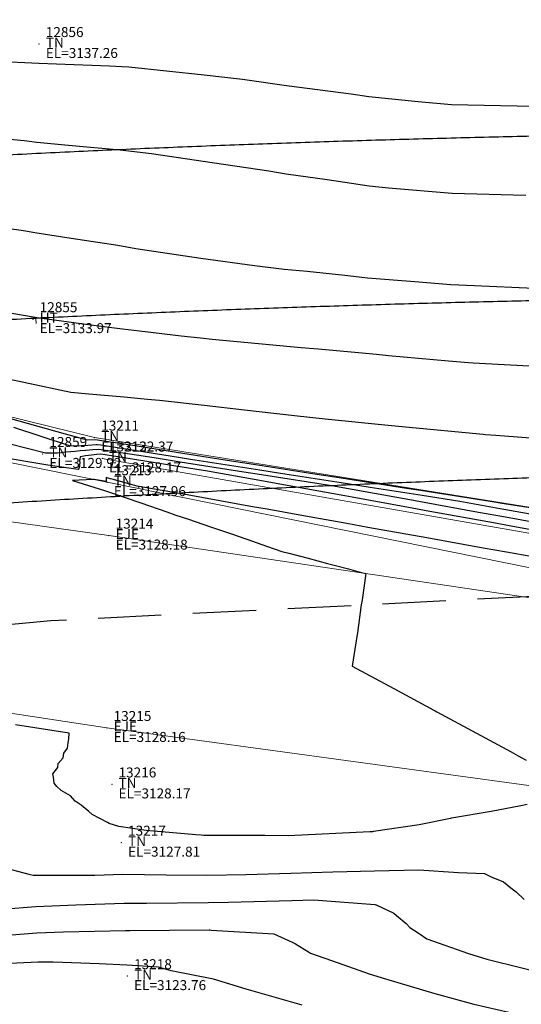
# Model space of a CAD drawing. Units: metres. Extents: x 767340 to 768340, y 9254175 to 9255175.
# Drawn here: x 767494 to 767504, y 9254367 to 9254387 of the extents above; entities that cross this region are included whole.
import ezdxf

# ---------------------------------------------------------------- set-up
doc = ezdxf.new("R2010")
doc.units = ezdxf.units.M
doc.header["$LTSCALE"] = 0.1
doc.linetypes.add('DASHED', pattern=[19.05, 12.7, -6.35])
doc.layers.get('0').update_dxf_attribs({"linetype": 'CONTINUOUS', "lineweight": 5})
for name, color, linetype, lineweight in [('ALIGNMENT', 7, 'CONTINUOUS', 30), ('ANNOTATION', 7, 'CONTINUOUS', 5), ('Borde Trocha', 6, 'CONTINUOUS', 15), ('Breaklines', 3, 'CONTINUOUS', 5), ('CENTERLINE', 7, 'CONTINUOUS', 30), ('Cuadro de corex.lsp', 2, 'CONTINUOUS', 15), ('PNTDES', 7, 'CONTINUOUS', 5), ('PNTELV', 7, 'CONTINUOUS', 5), ('PNTNO', 7, 'CONTINUOUS', 5), ('POINTS', 7, 'CONTINUOUS', 5)]:
    doc.layers.add(name, color=color, linetype=linetype, lineweight=lineweight)
for name, color, linetype in [('BREAKLINE_PTCODE', 7, 'CONTINUOUS'), ('CONTOURS', 7, 'CONTINUOUS'), ('CONTOURS_IDX', 7, 'CONTINUOUS')]:
    doc.layers.add(name, color=color, linetype=linetype)
doc.styles.get("Standard").update_dxf_attribs({"font": 'ARIAL.TTF'})

# ---------------------------------------------------------------- blocks, each defined once
blk = doc.blocks.new('DOT')
at = {"color": 0, "linetype": 'ByBlock'}
blk.add_point((0, 0), dxfattribs=at)
blk = doc.blocks.new('MINORTIC')
at = {"color": 0, "linetype": 'ByBlock'}
blk.add_lwpolyline([(0, 0), (0, 0.00069)], dxfattribs=at)
blk.add_point((0, 0), dxfattribs=at)

msp = doc.modelspace()

# ---------------------------------------------------------------- linework, layer by layer
at = {"layer": 'ALIGNMENT', "color": 5, "linetype": 'Continuous'}
for points in [[(767504.6233, 9254384.3914, 0.0004257), (767503.8679, 9254384.3738), (767503.8679, 9254384.3738), (767503.8679, 9254384.3738, 0.0004393), (767503.1123, 9254384.3548), (767503.1123, 9254384.3548), (767503.1123, 9254384.3548, 0.0004529), (767502.3565, 9254384.3345), (767502.3565, 9254384.3345), (767502.3565, 9254384.3345, 0.0004665), (767501.6007, 9254384.3128), (767501.6007, 9254384.3128), (767501.6007, 9254384.3128, 0.0004801), (767500.8446, 9254384.2897), (767500.8446, 9254384.2897), (767500.8446, 9254384.2897, 0.0004937), (767500.0885, 9254384.265), (767500.0885, 9254384.265), (767500.0885, 9254384.265, 0.0005072), (767499.3322, 9254384.2389), (767499.3322, 9254384.2389), (767499.3322, 9254384.2389, 0.0005208), (767498.5758, 9254384.2111), (767498.5758, 9254384.2111), (767498.5758, 9254384.2111, 0.0005344), (767497.8193, 9254384.1818), (767497.8193, 9254384.1818), (767497.8193, 9254384.1818, 0.000548), (767497.0627, 9254384.1508), (767497.0627, 9254384.1508), (767497.0627, 9254384.1508, 0.0005616), (767496.3059, 9254384.1181), (767496.3059, 9254384.1181), (767496.3059, 9254384.1181, 0.0005752), (767495.5491, 9254384.0837), (767495.5491, 9254384.0837), (767495.5491, 9254384.0837, 0.0005888), (767494.7922, 9254384.0475), (767494.7922, 9254384.0475), (767494.7922, 9254384.0475, 0.0006024), (767494.0351, 9254384.0094)], [(767504.8117, 9254377.5442, 0.0004256), (767504.0684, 9254377.5183), (767504.0684, 9254377.5183), (767504.0684, 9254377.5183, 0.0004394), (767503.325, 9254377.4911), (767503.325, 9254377.4911), (767503.325, 9254377.4911, 0.0004529), (767502.5821, 9254377.4626), (767502.5821, 9254377.4626), (767502.5821, 9254377.4626, 0.0004664), (767501.8395, 9254377.4327), (767501.8395, 9254377.4327), (767501.8395, 9254377.4327, 0.0004802), (767501.0969, 9254377.4014), (767501.0969, 9254377.4014), (767501.0969, 9254377.4014, 0.0004936), (767500.3549, 9254377.3687), (767500.3549, 9254377.3687), (767500.3549, 9254377.3687, 0.0005073), (767499.6129, 9254377.3344), (767499.6129, 9254377.3344), (767499.6129, 9254377.3344, 0.0005208), (767498.8713, 9254377.2987), (767498.8713, 9254377.2987), (767498.8713, 9254377.2987, 0.0005345), (767498.13, 9254377.2614), (767498.13, 9254377.2614), (767498.13, 9254377.2614, 0.0005481), (767497.3889, 9254377.2225), (767497.3889, 9254377.2225), (767497.3889, 9254377.2225, 0.0005615), (767496.6484, 9254377.182), (767496.6484, 9254377.182), (767496.6484, 9254377.182, 0.0005751), (767495.9081, 9254377.1397), (767495.9081, 9254377.1397), (767495.9081, 9254377.1397, 0.0005889), (767495.1679, 9254377.0958), (767495.1679, 9254377.0958), (767495.1679, 9254377.0958, 0.0006021), (767494.4285, 9254377.0501), (767494.4285, 9254377.0501), (767494.4285, 9254377.0501, 0.0006163), (767493.6887, 9254377.0026)]]:
    msp.add_lwpolyline(points, format="xyb", dxfattribs=at)
at = {"layer": 'ALIGNMENT', "color": 1, "linetype": 'Continuous'}
msp.add_lwpolyline([(767504.6969, 9254381.0922, 0.0004257), (767503.9471, 9254381.0747, 0.0004393), (767503.1974, 9254381.0559, 0.0004529), (767502.4476, 9254381.0357, 0.0004665), (767501.6979, 9254381.0142, 0.0004801), (767500.9483, 9254380.9912, 0.0004937), (767500.1987, 9254380.9668, 0.0005072), (767499.4491, 9254380.9409, 0.0005208), (767498.6996, 9254380.9134, 0.0005344), (767497.9502, 9254380.8843, 0.000548), (767497.2008, 9254380.8536, 0.0005616), (767496.4515, 9254380.8213, 0.0005752), (767495.7023, 9254380.7872, 0.0005888), (767494.9532, 9254380.7513, 0.0006024), (767494.2041, 9254380.7137, 0.0006159)], format="xyb", dxfattribs=at)
at = {"layer": 'Borde Trocha'}
for points in [[(767443.4448, 9254370.6701, 3130.0942), (767446.2811, 9254371.26, 3129.9777), (767455.4876, 9254373.865, 3129.6492), (767465.1567, 9254375.864, 3129.2133), (767475.6479, 9254376.908, 3128.9072), (767484.3514, 9254378.031, 3128.6185), (767496.1518, 9254376.38, 3128.182), (767505.7759, 9254374.958, 3127.842), (767515.7952, 9254375.334, 3127.4941), (767525.6335, 9254376.655, 3127.2092), (767535.0326, 9254377.495, 3126.9445), (767545.1217, 9254376.999, 3126.7534), (767555.0516, 9254376.679, 3126.6028), (767564.7689, 9254377.276, 3126.5225), (767574.7815, 9254377.708, 3126.4672), (767584.7732, 9254378.339, 3126.2689), (767594.9235, 9254378.369, 3125.9662), (767604.8528, 9254377.93, 3125.5571), (767614.8949, 9254378.019, 3125.3073), (767624.9008, 9254378.632, 3124.9625)], [(767625.8387, 9254374.588, 3124.9273), (767615.7747, 9254373.792, 3125.4079), (767605.0662, 9254374.381, 3125.733), (767595.3464, 9254374.741, 3125.9521), (767585.2069, 9254374.992, 3126.2727), (767575.3707, 9254374.197, 3126.4934), (767565.5092, 9254372.141, 3126.7036), (767556.0595, 9254371.388, 3126.7589), (767545.5668, 9254372.911, 3126.7363), (767535.3747, 9254373.223, 3126.8973), (767526.6596, 9254372.161, 3127.2109), (767516.6209, 9254371.379, 3127.6342), (767506.2824, 9254371.133, 3127.9912), (767496.1119, 9254372.521, 3128.164), (767484.8911, 9254374.227, 3128.311), (767475.9519, 9254373.875, 3128.789), (767465.561, 9254372.599, 3129.2493), (767456.3613, 9254370.565, 3129.6398), (767447.7026, 9254368.204, 3130.0688), (767445.7562, 9254367.688, 3130.1572)]]:
    msp.add_polyline3d(points, dxfattribs=at)
at = {"layer": 'BREAKLINE_PTCODE', "color": 20, "linetype": 'DASHED', "lineweight": 30}
msp.add_lwpolyline([(767624.655, 9254374.809), (767604.6565, 9254375.2493), (767584.6564, 9254375.2723), (767564.6567, 9254375.3883), (767544.6553, 9254375.0359), (767524.6588, 9254375.1798), (767514.7072, 9254375.1672), (767504.8121, 9254375.1667), (767494.9879, 9254374.6701), (767485.258, 9254373.7501), (767475.5723, 9254372.8364), (767465.9822, 9254371.207), (767456.4299, 9254369.3633), (767446.8716, 9254367.2725), (767446.2159, 9254367.1004)], dxfattribs=at)
at = {"layer": 'Breaklines'}
for points in [[(767484.7363, 9254381.092, 3131.3992), (767495.8633, 9254378.347, 3132.3722), (767505.6617, 9254376.776, 3131.9765), (767514.9881, 9254377.942, 3130.7296), (767524.3582, 9254383.817, 3132.9912)], [(767496.018, 9254377.928, 3128.1661), (767505.7958, 9254376.218, 3128.5884), (767515.4311, 9254376.301, 3128.0771), (767525.4193, 9254378.343, 3127.5323), (767534.9321, 9254378.677, 3127.0048), (767544.6002, 9254380.518, 3127.9003), (767555.1924, 9254377.72, 3126.9271), (767564.8462, 9254380.261, 3127.6309), (767574.7142, 9254381.664, 3127.9018), (767584.5342, 9254382.182, 3128.4583)], [(767624.6741, 9254380.725, 3125.7391), (767614.7412, 9254378.843, 3125.4762), (767604.8508, 9254378.859, 3125.3842), (767594.8264, 9254379.279, 3125.6576), (767584.7, 9254379.528, 3126.3938), (767574.8706, 9254379.124, 3127.0561), (767564.6787, 9254378.417, 3126.7156), (767555.1924, 9254377.72, 3126.9271), (767545.1223, 9254377.465, 3126.6369), (767534.9498, 9254378.108, 3126.7822), (767525.4089, 9254377.479, 3126.9855), (767515.7623, 9254375.833, 3127.3324), (767505.6912, 9254375.512, 3127.682), (767496.1171, 9254377.452, 3127.9609), (767484.3311, 9254379.833, 3129.7164), (767474.8352, 9254378.326, 3129.6633), (767464.9109, 9254376.876, 3129.2305), (767455.2277, 9254375.194, 3129.8976), (767445.6752, 9254371.729, 3129.8255), (767442.9694, 9254371.2892, 3130.0051)]]:
    msp.add_polyline3d(points, dxfattribs=at)
at = {"layer": 'CENTERLINE', "color": 1}
msp.add_lwpolyline([(767504.6975, 9254381.0923, 0.0004257), (767503.9477, 9254381.0748, 0.0004393), (767503.1979, 9254381.0559, 0.0004529), (767502.4482, 9254381.0358, 0.0004665), (767501.6985, 9254381.0143, 0.0004801), (767500.9488, 9254380.9913, 0.0004937), (767500.1992, 9254380.9669, 0.0005072), (767499.4497, 9254380.9409, 0.0005208), (767498.7002, 9254380.9135, 0.0005344), (767497.9507, 9254380.8844, 0.000548), (767497.2014, 9254380.8537, 0.0005616), (767496.4521, 9254380.8213, 0.0005752), (767495.7028, 9254380.7873, 0.0005888), (767494.9537, 9254380.7514, 0.0006024), (767494.2046, 9254380.7138, 0.0006159)], format="xyb", dxfattribs=at)
at = {"layer": 'CONTOURS', "color": 44, "linetype": 'Continuous'}
for points in [[(767493.8911, 9254385.8964), (767494.7439, 9254385.8569), (767496.1607, 9254385.804), (767496.41, 9254385.7938), (767496.5486, 9254385.7852), (767498.0617, 9254385.6263), (767498.8315, 9254385.5385), (767499.7143, 9254385.4106), (767501.0062, 9254385.2451), (767501.367, 9254385.191), (767502.3532, 9254385.0909), (767503.0186, 9254385.028), (767503.3458, 9254385.0229), (767504.6675, 9254384.9921)], [(767504.5144, 9254383.2056), (767503.0378, 9254383.2427), (767501.7608, 9254383.3526), (767501.3706, 9254383.3903), (767500.5278, 9254383.5192), (767499.7056, 9254383.6341), (767499.3607, 9254383.6903), (767498.0407, 9254383.8859), (767497.0078, 9254384.0394), (767496.3753, 9254384.1126), (767495.339, 9254384.2068), (767494.7083, 9254384.2672), (767494.4552, 9254384.2993), (767493.1603, 9254384.4215)], [(767493.1159, 9254381.0268), (767494.63, 9254380.7704), (767494.7508, 9254380.7513), (767494.9075, 9254380.7283), (767495.7882, 9254380.6077), (767496.4225, 9254380.5299), (767496.8817, 9254380.4739), (767497.6027, 9254380.3884), (767497.9913, 9254380.3449), (767498.2248, 9254380.3208), (767499.1544, 9254380.2317), (767500.0058, 9254380.1529), (767500.3446, 9254380.1265), (767501.0077, 9254380.0646), (767501.5202, 9254380.017), (767501.7582, 9254379.9911), (767502.9593, 9254379.885), (767503.3626, 9254379.8501), (767503.458, 9254379.8452), (767504.9536, 9254379.7661)], [(767493.8093, 9254379.5944), (767495.3888, 9254379.2599), (767495.7459, 9254379.2255), (767496.4551, 9254379.1612), (767496.9269, 9254379.1176), (767497.1687, 9254379.0942), (767498.0622, 9254378.9961), (767498.8733, 9254378.9047), (767499.8744, 9254378.7872), (767500.4874, 9254378.7232), (767501.7501, 9254378.597), (767502.0968, 9254378.5614), (767503.6566, 9254378.4159), (767503.7034, 9254378.4112), (767503.9136, 9254378.3941), (767505.3043, 9254378.2852)], [(767493.9574, 9254378.7882), (767495.2738, 9254378.419), (767495.7172, 9254378.3008), (767495.877, 9254378.3099), (767496.7215, 9254378.1777), (767497.5076, 9254378.0547), (767498.5214, 9254377.896), (767499.1383, 9254377.7994), (767500.3213, 9254377.6142), (767500.7689, 9254377.5441), (767502.1212, 9254377.3324), (767502.3996, 9254377.2889), (767503.9211, 9254377.0507), (767504.0302, 9254377.0336), (767505.0811, 9254376.8691)], [(767494.2367, 9254378.5532), (767495.3539, 9254378.1857), (767495.5366, 9254378.1841), (767495.6016, 9254378.1862), (767495.726, 9254378.1951), (767495.8951, 9254378.2088), (767495.9138, 9254378.2103), (767495.9908, 9254378.1983), (767497.5444, 9254377.9551), (767497.7907, 9254377.9165), (767499.175, 9254377.6998), (767499.5905, 9254377.6347), (767500.8057, 9254377.4445), (767501.3904, 9254377.353), (767502.4363, 9254377.1893), (767503.1902, 9254377.0712), (767504.0679, 9254376.9117), (767504.6416, 9254376.8075)], [(767505.386, 9254376.3573), (767504.1471, 9254376.5824), (767503.9344, 9254376.621), (767502.5147, 9254376.879), (767502.4833, 9254376.8847), (767502.2313, 9254376.9305), (767501.0316, 9254377.1484), (767500.8823, 9254377.1756), (767499.58, 9254377.4122), (767499.2498, 9254377.4721), (767498.1287, 9254377.6759), (767497.618, 9254377.7558), (767496.3289, 9254377.9576), (767495.9873, 9254378.0111), (767495.9068, 9254378.0043), (767495.8, 9254377.9944), (767495.68, 9254377.977), (767495.6161, 9254377.9686), (767495.5735, 9254377.9615), (767495.5676, 9254377.9088), (767495.5629, 9254377.8842), (767495.5657, 9254377.8376), (767495.5646, 9254377.806), (767495.563, 9254377.7666), (767495.546, 9254377.7293), (767495.5373, 9254377.7058), (767494.9297, 9254377.7935), (767493.8846, 9254377.9662)], [(767505.1802, 9254375.8579), (767504.1269, 9254376.0469), (767503.6593, 9254376.1307), (767502.5258, 9254376.3339), (767501.3465, 9254376.5455), (767500.9248, 9254376.6211), (767499.9775, 9254376.791), (767499.3237, 9254376.9082), (767499.0319, 9254376.9605), (767497.7227, 9254377.1953), (767496.7201, 9254377.3751), (767496.2138, 9254377.5115), (767496.176, 9254377.5217), (767496.0982, 9254377.5427), (767496.0978, 9254377.5325), (767496.0976, 9254377.5316), (767496.0937, 9254377.4622), (767495.8548, 9254377.505), (767495.8323, 9254377.5075), (767495.4183, 9254377.4864), (767496.0635, 9254377.2816), (767496.0836, 9254377.2753), (767496.1232, 9254377.2627), (767496.7888, 9254377.0346), (767497.315, 9254376.8543), (767497.4959, 9254376.7921), (767497.7262, 9254376.7134), (767498.2057, 9254376.5494), (767498.5868, 9254376.4191), (767498.9155, 9254376.3067), (767499.3292, 9254376.1645), (767499.6207, 9254376.0644), (767499.7603, 9254376.0273), (767500.1453, 9254375.9256), (767500.5349, 9254375.8226), (767500.67, 9254375.7868), (767500.9575, 9254375.7105), (767501.1923, 9254375.6482), (767501.3026, 9254375.6189), (767501.2281, 9254375.0941), (767501.213, 9254374.988), (767501.1336, 9254374.4288), (767501.1234, 9254374.3571), (767501.0322, 9254373.7618), (767501.1178, 9254373.7158), (767501.8667, 9254373.3134), (767502.6659, 9254372.8785), (767502.6941, 9254372.8633), (767502.7267, 9254372.8457), (767503.5253, 9254372.4141), (767504.2156, 9254372.041), (767504.3565, 9254371.9649), (767504.5195, 9254371.8768)], [(767504.536, 9254370.9834), (767504.4125, 9254370.9602), (767503.8141, 9254370.8444), (767503.0243, 9254370.7102), (767503.0147, 9254370.7085), (767503.0036, 9254370.7067), (767502.372, 9254370.5755), (767501.4592, 9254370.4407), (767501.4401, 9254370.437), (767501.4143, 9254370.435), (767501.3853, 9254370.4339), (767499.7459, 9254370.3559), (767499.2763, 9254370.3623), (767498.0518, 9254370.3633), (767498.0006, 9254370.3677), (767497.896, 9254370.376), (767496.8973, 9254370.4634), (767496.3495, 9254370.5421), (767496.1573, 9254370.6028), (767496.1239, 9254370.6242), (767495.8179, 9254370.7863), (767495.7481, 9254370.8428), (767495.5926, 9254370.9739), (767495.4776, 9254371.0541), (767495.3796, 9254371.162), (767495.1913, 9254371.2664), (767495.1086, 9254371.348), (767495.0535, 9254371.4156), (767495.0431, 9254371.5351), (767495.0258, 9254371.6028), (767495.1284, 9254371.7276), (767495.1323, 9254371.809), (767495.2331, 9254371.9208), (767495.2485, 9254372.0166), (767495.3201, 9254372.1134), (767495.3356, 9254372.2201), (767495.3502, 9254372.3039), (767495.3531, 9254372.4137), (767494.2807, 9254372.5814)], [(767493.35, 9254369.9049), (767494.5739, 9254369.5811), (767494.6317, 9254369.5661), (767494.6571, 9254369.5661), (767495.8676, 9254369.5687), (767496.4308, 9254369.5887), (767497.2976, 9254369.5735), (767498.1154, 9254369.5708), (767498.898, 9254369.582), (767499.7975, 9254369.6078), (767500.6443, 9254369.6326), (767501.4793, 9254369.6527), (767502.3658, 9254369.6761), (767503.1646, 9254369.6199), (767503.6833, 9254369.6032), (767503.82, 9254369.5369), (767504.061, 9254369.4347), (767504.2081, 9254369.3142), (767504.3195, 9254369.2319), (767504.4784, 9254369.0769)], [(767494.0127, 9254368.8838), (767494.6853, 9254368.9371), (767495.4889, 9254368.9752), (767496.4568, 9254369.0094), (767496.9063, 9254369.0087), (767498.1402, 9254369.0176), (767498.5474, 9254369.029), (767499.8221, 9254369.0604), (767500.2634, 9254369.0709), (767501.485, 9254368.977), (767501.5032, 9254368.9757), (767501.5104, 9254368.9721), (767501.8641, 9254368.8023), (767501.9164, 9254368.7572), (767502.1129, 9254368.5967), (767502.1874, 9254368.52), (767502.3732, 9254368.3944), (767502.526, 9254368.2912), (767503.3649, 9254367.993), (767503.7319, 9254367.8836), (767505.1347, 9254367.538)], [(767500.028, 9254366.9606), (767498.9019, 9254367.2809), (767498.2515, 9254367.4795), (767497.4008, 9254367.6516), (767497.1486, 9254367.7222), (767496.5127, 9254367.763), (767495.9572, 9254367.7869), (767495.0361, 9254367.8236), (767494.8251, 9254367.8226), (767494.7354, 9254367.8214), (767493.4369, 9254367.7637)]]:
    msp.add_lwpolyline(points, dxfattribs=at)
at = {"layer": 'CONTOURS_IDX', "color": 4, "linetype": 'Continuous'}
for points in [[(767504.6794, 9254381.3362), (767503.4796, 9254381.3908), (767503.0069, 9254381.4096), (767502.2881, 9254381.4693), (767501.3354, 9254381.5465), (767501.1688, 9254381.5651), (767500.8832, 9254381.5951), (767500.1266, 9254381.6794), (767499.6644, 9254381.721), (767499.0719, 9254381.7907), (767497.9971, 9254381.9389), (767496.6918, 9254382.1333), (767496.3324, 9254382.1969), (767495.3926, 9254382.3373), (767494.6677, 9254382.454), (767494.4765, 9254382.4844), (767493.1215, 9254382.6867)], [(767505.0138, 9254376.5824), (767504.1075, 9254376.7471), (767503.5623, 9254376.8461), (767502.4751, 9254377.0437), (767502.1111, 9254377.1098), (767500.8427, 9254377.3403), (767500.6594, 9254377.3736), (767499.2118, 9254377.6002), (767498.8595, 9254377.6553), (767497.5812, 9254377.8554), (767497.0596, 9254377.9371), (767495.9505, 9254378.1107), (767495.8225, 9254378.1001), (767495.7628, 9254378.0952), (767495.6888, 9254378.0886), (767495.5758, 9254378.0777), (767495.4717, 9254378.067), (767495.3888, 9254378.0603), (767495.2742, 9254378.052), (767495.2019, 9254378.0427), (767495.1221, 9254378.0344), (767495.0117, 9254378.0337), (767494.8825, 9254378.0365), (767494.1473, 9254378.2242)], [(767493.7693, 9254368.3402), (767494.709, 9254368.4096), (767495.2406, 9254368.4298), (767496.4814, 9254368.4603), (767496.5738, 9254368.4609), (767498.1648, 9254368.469), (767498.1731, 9254368.4692), (767498.2007, 9254368.4675), (767499.4619, 9254368.3881), (767499.8247, 9254368.2251), (767499.8391, 9254368.2194), (767499.8911, 9254368.191), (767500.151, 9254368.032), (767500.1966, 9254368.0005), (767500.7459, 9254367.8078), (767501.3701, 9254367.5889), (767501.6951, 9254367.4898), (767502.6862, 9254367.1951), (767503.4708, 9254366.9778), (767504.1686, 9254366.8221)]]:
    msp.add_lwpolyline(points, dxfattribs=at)
at = {"layer": 'Cuadro de corex.lsp'}
msp.add_circle((767839.7872, 9254675.4859), 500, dxfattribs=at)

# ---------------------------------------------------------------- block references
at = {"layer": 'ANNOTATION', "linetype": 'Continuous', "xscale": 150, "yscale": 150, "zscale": 150, "rotation": 182.8553864764605}
msp.add_blockref('MINORTIC', (767494.6852, 9254380.7381), dxfattribs=at)
at = {"layer": 'POINTS'}
ref = msp.add_blockref('DOT', (767494.7525, 9254386.242, 3137.2648), dxfattribs=dict(at, xscale=2000, yscale=2000, zscale=2000))
ref.add_attrib('PN', '12856', (767494.8865, 9254386.382, 3137.2648), dxfattribs={"layer": 'PNTNO', "color": 7, "height": 0.2})
ref.add_attrib('PD', 'TN', (767494.8865, 9254386.172, 3137.2648), dxfattribs={"layer": 'PNTDES', "color": 7, "height": 0.2})
ref.add_attrib('ZC', 'EL=3137.26', (767494.8865, 9254385.962, 3137.2648), dxfattribs={"layer": 'PNTELV', "color": 7, "height": 0.2})
ref = msp.add_blockref('DOT', (767494.6289, 9254380.722, 3133.9699), dxfattribs=dict(at, xscale=2000, yscale=2000, zscale=2000))
ref.add_attrib('PN', '12855', (767494.7629, 9254380.862, 3133.9699), dxfattribs={"layer": 'PNTNO', "color": 7, "height": 0.2})
ref.add_attrib('PD', 'HT', (767494.7629, 9254380.652, 3133.9699), dxfattribs={"layer": 'PNTDES', "color": 7, "height": 0.2})
ref.add_attrib('ZC', 'EL=3133.97', (767494.7629, 9254380.442, 3133.9699), dxfattribs={"layer": 'PNTELV', "color": 7, "height": 0.2})
ref = msp.add_blockref('DOT', (767495.8633, 9254378.347, 3132.3722), dxfattribs=dict(at, xscale=2000, yscale=2000, zscale=2000))
ref.add_attrib('PN', '13211', (767495.9973, 9254378.487, 3132.3722), dxfattribs={"layer": 'PNTNO', "color": 7, "height": 0.2})
ref.add_attrib('PD', 'TN', (767495.9973, 9254378.277, 3132.3722), dxfattribs={"layer": 'PNTDES', "color": 7, "height": 0.2})
ref.add_attrib('ZC', 'EL=3132.37', (767495.9973, 9254378.067, 3132.3722), dxfattribs={"layer": 'PNTELV', "color": 7, "height": 0.2})
ref = msp.add_blockref('DOT', (767494.8241, 9254378.018, 3129.9158), dxfattribs=dict(at, xscale=2000, yscale=2000, zscale=2000))
ref.add_attrib('PN', '12859', (767494.9581, 9254378.158, 3129.9158), dxfattribs={"layer": 'PNTNO', "color": 7, "height": 0.2})
ref.add_attrib('PD', 'TN', (767494.9581, 9254377.948, 3129.9158), dxfattribs={"layer": 'PNTDES', "color": 7, "height": 0.2})
ref.add_attrib('ZC', 'EL=3129.92', (767494.9581, 9254377.738, 3129.9158), dxfattribs={"layer": 'PNTELV', "color": 7, "height": 0.2})
ref = msp.add_blockref('DOT', (767496.018, 9254377.928, 3128.1661), dxfattribs=dict(at, xscale=2000, yscale=2000, zscale=2000))
ref.add_attrib('PN', '13212', (767496.152, 9254378.068, 3128.1661), dxfattribs={"layer": 'PNTNO', "color": 7, "height": 0.2})
ref.add_attrib('PD', 'TN', (767496.152, 9254377.858, 3128.1661), dxfattribs={"layer": 'PNTDES', "color": 7, "height": 0.2})
ref.add_attrib('ZC', 'EL=3128.17', (767496.152, 9254377.648, 3128.1661), dxfattribs={"layer": 'PNTELV', "color": 7, "height": 0.2})
ref = msp.add_blockref('DOT', (767496.1171, 9254377.452, 3127.9609), dxfattribs=dict(at, xscale=2000, yscale=2000, zscale=2000))
ref.add_attrib('PN', '13213', (767496.2511, 9254377.592, 3127.9609), dxfattribs={"layer": 'PNTNO', "color": 7, "height": 0.2})
ref.add_attrib('PD', 'TN', (767496.2511, 9254377.382, 3127.9609), dxfattribs={"layer": 'PNTDES', "color": 7, "height": 0.2})
ref.add_attrib('ZC', 'EL=3127.96', (767496.2511, 9254377.172, 3127.9609), dxfattribs={"layer": 'PNTELV', "color": 7, "height": 0.2})
ref = msp.add_blockref('DOT', (767496.1518, 9254376.38, 3128.182), dxfattribs=dict(at, xscale=2000, yscale=2000, zscale=2000))
ref.add_attrib('PN', '13214', (767496.2858, 9254376.52, 3128.182), dxfattribs={"layer": 'PNTNO', "color": 7, "height": 0.2})
ref.add_attrib('PD', 'EJE', (767496.2858, 9254376.31, 3128.182), dxfattribs={"layer": 'PNTDES', "color": 7, "height": 0.2})
ref.add_attrib('ZC', 'EL=3128.18', (767496.2858, 9254376.1, 3128.182), dxfattribs={"layer": 'PNTELV', "color": 7, "height": 0.2})
ref = msp.add_blockref('DOT', (767496.1119, 9254372.521, 3128.164), dxfattribs=dict(at, xscale=2000, yscale=2000, zscale=2000))
ref.add_attrib('PN', '13215', (767496.2459, 9254372.661, 3128.164), dxfattribs={"layer": 'PNTNO', "color": 7, "height": 0.2})
ref.add_attrib('PD', 'EJE', (767496.2459, 9254372.451, 3128.164), dxfattribs={"layer": 'PNTDES', "color": 7, "height": 0.2})
ref.add_attrib('ZC', 'EL=3128.16', (767496.2459, 9254372.241, 3128.164), dxfattribs={"layer": 'PNTELV', "color": 7, "height": 0.2})
ref = msp.add_blockref('DOT', (767496.2104, 9254371.388, 3128.167), dxfattribs=dict(at, xscale=2000, yscale=2000, zscale=2000))
ref.add_attrib('PN', '13216', (767496.3444, 9254371.528, 3128.167), dxfattribs={"layer": 'PNTNO', "color": 7, "height": 0.2})
ref.add_attrib('PD', 'TN', (767496.3444, 9254371.318, 3128.167), dxfattribs={"layer": 'PNTDES', "color": 7, "height": 0.2})
ref.add_attrib('ZC', 'EL=3128.17', (767496.3444, 9254371.108, 3128.167), dxfattribs={"layer": 'PNTELV', "color": 7, "height": 0.2})
ref = msp.add_blockref('DOT', (767496.4025, 9254370.22, 3127.8071), dxfattribs=dict(at, xscale=2000, yscale=2000, zscale=2000))
ref.add_attrib('PN', '13217', (767496.5365, 9254370.36, 3127.8071), dxfattribs={"layer": 'PNTNO', "color": 7, "height": 0.2})
ref.add_attrib('PD', 'TN', (767496.5365, 9254370.15, 3127.8071), dxfattribs={"layer": 'PNTDES', "color": 7, "height": 0.2})
ref.add_attrib('ZC', 'EL=3127.81', (767496.5365, 9254369.94, 3127.8071), dxfattribs={"layer": 'PNTELV', "color": 7, "height": 0.2})
ref = msp.add_blockref('DOT', (767496.5226, 9254367.542, 3123.7562), dxfattribs=dict(at, xscale=2000, yscale=2000, zscale=2000))
ref.add_attrib('PN', '13218', (767496.6566, 9254367.682, 3123.7562), dxfattribs={"layer": 'PNTNO', "color": 7, "height": 0.2})
ref.add_attrib('PD', 'TN', (767496.6566, 9254367.472, 3123.7562), dxfattribs={"layer": 'PNTDES', "color": 7, "height": 0.2})
ref.add_attrib('ZC', 'EL=3123.76', (767496.6566, 9254367.262, 3123.7562), dxfattribs={"layer": 'PNTELV', "color": 7, "height": 0.2})

doc.saveas('drawing.dxf')
